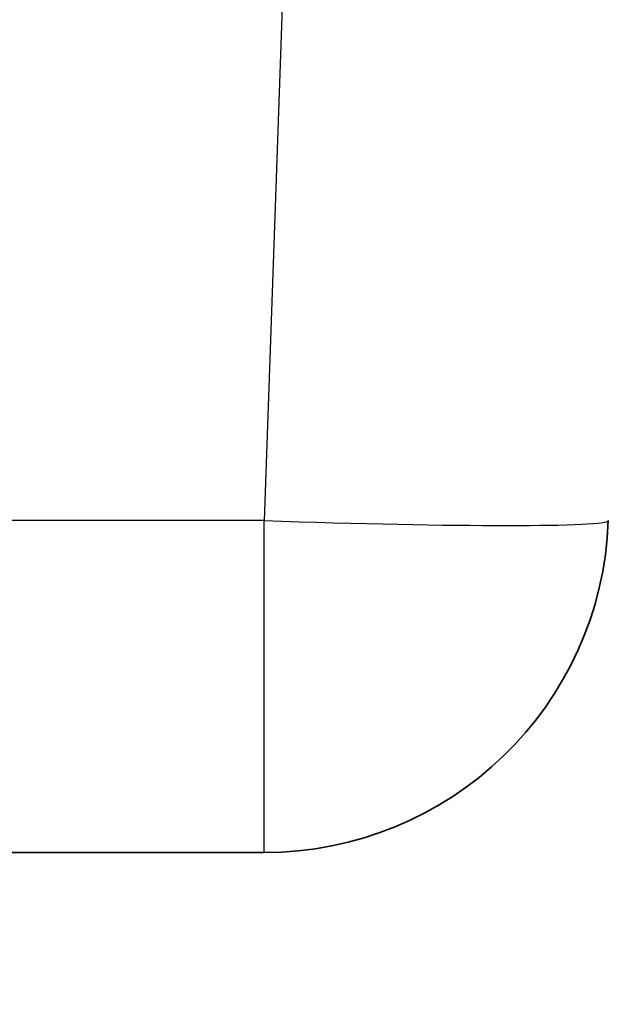
# Model space of a CAD drawing. Units: millimetres. Extents: x -71760 to 80633, y -150749 to 2280.
# Drawn here: x 2746 to 2789, y 576 to 649 of the extents above; entities that cross this region are included whole.
import ezdxf

# ---------------------------------------------------------------- set-up
doc = ezdxf.new("R2010")
doc.units = ezdxf.units.MM
doc.header["$LTSCALE"] = 4
doc.layers.add('Visible (ISO)', color=7, linetype='Continuous', lineweight=35)
doc.layers.add('Visible Narrow (ISO)', color=7, linetype='Continuous', lineweight=25)

msp = doc.modelspace()

# ---------------------------------------------------------------- linework, layer by layer
at = {"layer": 'Visible (ISO)'}
msp.add_line((2744.685, 587.028), (2763.933, 587.028), dxfattribs=at)
msp.add_arc((2763.933, 612.428), 25.4, 270, 358, dxfattribs=at)
at = {"layer": 'Visible Narrow (ISO)'}
for p, q in [((2770.695, 805.188), (2763.933, 611.542)), ((2763.933, 611.542), (2733.171, 611.542)), ((2763.933, 587.028), (2763.933, 611.542))]:
    msp.add_line(p, q, dxfattribs=at)
for start, end in [(89.97337026, 89.97337029), (89.97773602, 89.97773604), (89.97948088, 89.9794809), (89.98384883, 89.98384885), (89.98559181, 89.98559183), (89.98996133, 89.98996135), (89.99170304, 89.99170306), (89.99607352, 89.99607354), (89.9978146, 89.99781461), (90.00218539, 90.0021854), (90.00392646, 90.00392648), (90.00829694, 90.00829696), (90.01003865, 90.01003867), (90.01440817, 90.01440819), (90.01615115, 90.01615117), (90.0205191, 90.02051912), (90.02226396, 90.02226398), (90.02662971, 90.02662974)]:
    msp.add_arc((4436.47, -74552.505), 76196.591, start, end, dxfattribs=at)
msp.add_ellipse((2763.933, 612.428), major_axis=(25.385, -0.886), ratio=0.034878, start_param=4.713607, end_param=6.283185, dxfattribs=at)

doc.saveas('drawing.dxf')
